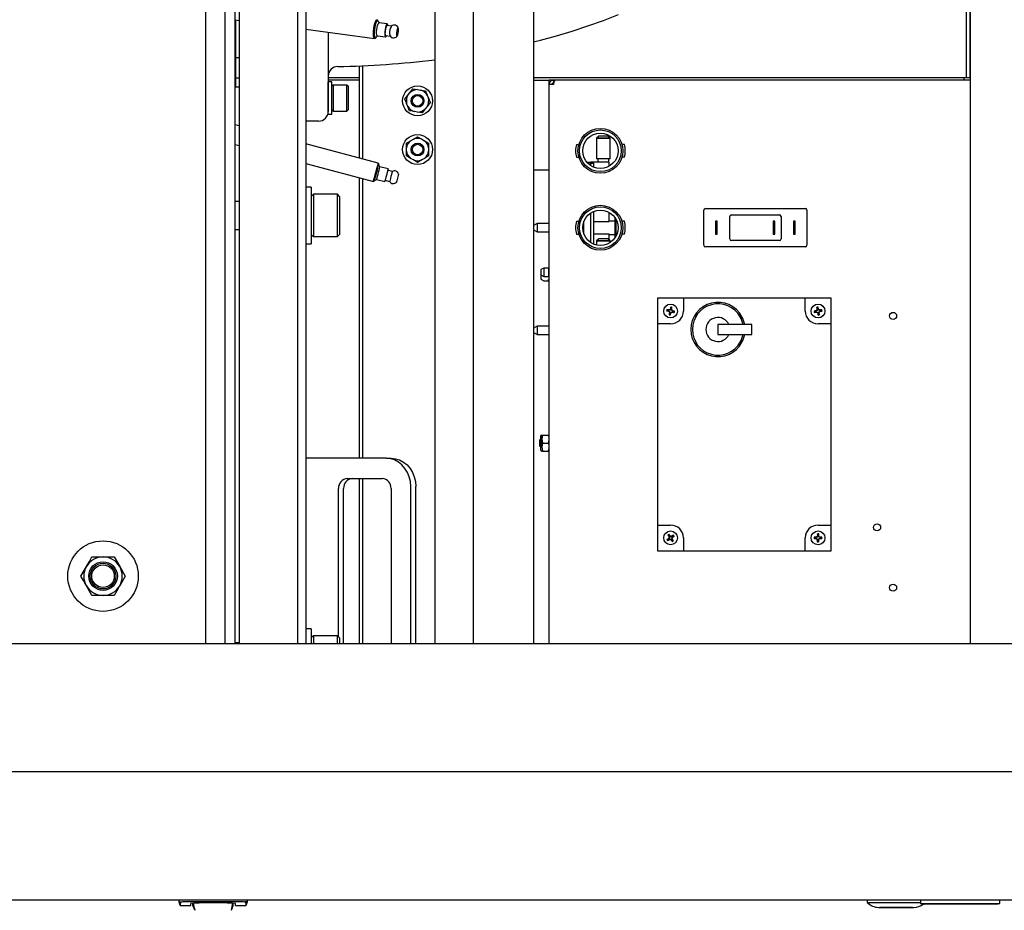
# Model space of a CAD drawing. Units: inches. Extents: x 0.8 to 15.8, y 0.4 to 10.6.
# Drawn here: x 8 to 8.6, y 1 to 1.6 of the extents above; entities that cross this region are included whole.
import ezdxf

# ---------------------------------------------------------------- set-up
doc = ezdxf.new("R2010")
doc.units = ezdxf.units.IN
doc.header["$MEASUREMENT"] = 0
doc.layers.add('FORMAT', color=7, linetype='Continuous')

# ---------------------------------------------------------------- blocks, each defined once
blk = doc.blocks.new('SW_CENTERMARKSYMBOL_5')
at = {"layer": 'FORMAT', "color": 0}
blk.add_line((0.00312, -1.20313), (2.43437, -1.20313), dxfattribs=at)

msp = doc.modelspace()

# ---------------------------------------------------------------- linework, layer by layer
at = {"color": 7, "linetype": 'Continuous', "lineweight": 25}
for p, q in [((8.1553797, 2.23795672), (8.1553797, 1.19108172)), ((8.29499749, 2.23795672), (8.29499749, 1.19108172)), ((8.31837351, 2.23795672), (8.31837351, 1.19108172)), ((8.35528296, 2.23795672), (8.35528296, 1.19108172)), ((8.62135393, 2.23795672), (8.62135393, 1.19108172)), ((8.1672281, 1.19108172), (8.1672281, 2.16944133)), ((8.17337971, 1.19108172), (8.17337971, 2.16944133)), ((8.175841, 2.16513936), (8.175841, 1.19108172)), ((8.21151913, 1.19108172), (8.21151913, 2.16513936)), ((8.21644102, 2.1351936), (8.21644102, 1.19108172)), ((8.62135376, 1.53591135), (8.62135376, 2.0049566)), ((8.61914376, 1.53591135), (8.61914376, 1.8026583)), ((8.17337971, 1.57119816), (8.175841, 1.5708684)), ((8.1738725, 1.54875202), (8.1738725, 1.57113213)), ((8.26041785, 1.57073985), (8.26017237, 1.57107958)), ((8.26125575, 1.56929364), (8.26037503, 1.57051239)), ((8.26607538, 1.56864793), (8.26115217, 1.56930752)), ((8.26875209, 1.56741252), (8.26595995, 1.5677866)), ((8.21644102, 1.56542903), (8.2583622, 1.55981266)), ((8.23011287, 1.56359734), (8.23011287, 1.51530047)), ((8.25867815, 1.5599267), (8.25900444, 1.56018983)), ((8.25902299, 1.56042053), (8.26019345, 1.56136448)), ((8.26008987, 1.56137836), (8.26501305, 1.56071878)), ((8.26512847, 1.5615801), (8.26792057, 1.56120603)), ((8.1738725, 1.5482247), (8.1738725, 1.54875202)), ((8.1738725, 1.5482247), (8.175841, 1.5482247)), ((8.1738725, 1.5467623), (8.1738725, 1.5482247)), ((8.17337971, 1.54495811), (8.1738725, 1.54495811)), ((8.1738725, 1.54217365), (8.1738725, 1.5467623)), ((8.1738725, 1.53599997), (8.1738725, 1.54217365)), ((8.23586738, 1.54286076), (8.23586779, 1.54285363)), ((8.24926006, 1.48680271), (8.24926006, 1.54314269)), ((8.25124443, 1.486271), (8.25124443, 1.54323448)), ((8.1738725, 1.53583699), (8.1738725, 1.53599997)), ((8.1738725, 1.53591135), (8.17337971, 1.53591135)), ((8.1738725, 1.53429886), (8.17337971, 1.53429886)), ((8.1738725, 1.53583699), (8.175841, 1.53583699)), ((8.1738725, 1.53259476), (8.1738725, 1.53583699)), ((8.1738725, 1.5302956), (8.1738725, 1.53259476)), ((8.1738725, 1.5302956), (8.175841, 1.5302956)), ((8.24926006, 1.53591135), (8.23011287, 1.53591135)), ((8.24926006, 1.53429886), (8.23011287, 1.53429886)), ((8.23238589, 1.53329507), (8.23017132, 1.53329507)), ((8.23017132, 1.51361003), (8.23017132, 1.53329507)), ((8.23238589, 1.51361003), (8.23238589, 1.53329507)), ((8.23318561, 1.53144958), (8.23238589, 1.53064989)), ((8.2414287, 1.53144958), (8.23318561, 1.53144958)), ((8.23318561, 1.53144958), (8.23318561, 1.52745106)), ((8.24222843, 1.53064989), (8.2414287, 1.53144958)), ((8.2414287, 1.52745106), (8.2414287, 1.53144958)), ((8.24222843, 1.53064989), (8.24222843, 1.52705121)), ((8.61739088, 1.53591135), (8.35528296, 1.53591135)), ((8.35528296, 1.53429886), (8.36128819, 1.53429886)), ((8.36128819, 1.53429886), (8.36471007, 1.53429886)), ((8.36471007, 1.47961136), (8.36471007, 1.53429886)), ((8.3672913, 1.53429886), (8.36471007, 1.53429886)), ((8.3672913, 1.53171761), (8.36471007, 1.53171761)), ((8.3672913, 1.53429886), (8.3672913, 1.53268635)), ((8.36816128, 1.53429886), (8.3672913, 1.53429886)), ((8.36750708, 1.53268635), (8.3672913, 1.53268635)), ((8.61480963, 1.53429886), (8.36816128, 1.53429886)), ((8.61739088, 1.53429886), (8.61480963, 1.53429886)), ((8.61739088, 1.53591135), (8.61739088, 1.53429886)), ((8.62135393, 1.53591135), (8.61739088, 1.53591135)), ((8.62135393, 1.53429886), (8.61739088, 1.53429886)), ((8.23017132, 1.5283738), (8.23011287, 1.5283738)), ((8.23318561, 1.52745106), (8.23318561, 1.51545549)), ((8.2414287, 1.51545549), (8.2414287, 1.52745106)), ((8.24222843, 1.52705121), (8.24222843, 1.5162552)), ((8.27681415, 1.52290717), (8.27862235, 1.52520785)), ((8.27862235, 1.52520785), (8.27982782, 1.52674164)), ((8.27982782, 1.52674164), (8.28163606, 1.52904232)), ((8.28163606, 1.52904232), (8.28453262, 1.5286267)), ((8.28453262, 1.5286267), (8.28646364, 1.52834962)), ((8.28646364, 1.52834962), (8.2893602, 1.52793401)), ((8.29044853, 1.5252177), (8.29117408, 1.52340684)), ((8.23011287, 1.51853128), (8.23017132, 1.51853128)), ((8.27862803, 1.51838001), (8.27790248, 1.52019088)), ((8.2797164, 1.51566372), (8.27862803, 1.51838001)), ((8.29045422, 1.51838986), (8.28924874, 1.51685607)), ((8.29226241, 1.52069053), (8.29045422, 1.51838986)), ((8.23017132, 1.51361003), (8.23238589, 1.51361003)), ((8.23238589, 1.5162552), (8.23318561, 1.51545549)), ((8.23318561, 1.51545549), (8.2414287, 1.51545549)), ((8.2414287, 1.51545549), (8.24222843, 1.5162552)), ((8.28261292, 1.51524809), (8.2797164, 1.51566372)), ((8.28454398, 1.51497102), (8.28261292, 1.51524809)), ((8.28744051, 1.51455539), (8.28454398, 1.51497102)), ((8.28924874, 1.51685607), (8.28744051, 1.51455539)), ((8.175841, 1.50647529), (8.17337971, 1.50713479)), ((8.2242535, 1.50944109), (8.21644102, 1.50944109)), ((8.39492881, 1.5002051), (8.39367882, 1.49895511)), ((8.40058505, 1.5002051), (8.39492881, 1.5002051)), ((8.40183506, 1.49895511), (8.40058505, 1.5002051)), ((8.17337971, 1.49516441), (8.175841, 1.4945049)), ((8.26062615, 1.48375718), (8.21644102, 1.49559654)), ((8.27778045, 1.49601298), (8.28031464, 1.49747609)), ((8.27778045, 1.49308677), (8.27778045, 1.49601298)), ((8.28031464, 1.49747609), (8.28200411, 1.4984515)), ((8.28200411, 1.4984515), (8.2845383, 1.49991462)), ((8.2845383, 1.49991462), (8.28707245, 1.4984515)), ((8.28707245, 1.4984515), (8.28876192, 1.49747609)), ((8.28876192, 1.49747609), (8.29129611, 1.49601298)), ((8.29129611, 1.49601298), (8.29129611, 1.49308677)), ((8.38134866, 1.49528323), (8.38287218, 1.49528323)), ((8.39367882, 1.49895511), (8.39367882, 1.48639262)), ((8.39775695, 1.49895511), (8.39367882, 1.49895511)), ((8.39367882, 1.49895511), (8.40183506, 1.49895511)), ((8.40183506, 1.49895511), (8.39775695, 1.49895511)), ((8.40183506, 1.48639262), (8.40183506, 1.49895511)), ((8.41057145, 1.49528323), (8.40904795, 1.49528323)), ((8.27778045, 1.49113595), (8.27778045, 1.49308677)), ((8.27778045, 1.48820974), (8.27778045, 1.49113595)), ((8.28031464, 1.48674663), (8.27778045, 1.48820974)), ((8.29129611, 1.48820974), (8.28876192, 1.48674663)), ((8.29129611, 1.49308677), (8.29129611, 1.49113595)), ((8.29129611, 1.49113595), (8.29129611, 1.48820974)), ((8.21644102, 1.48362617), (8.25763356, 1.47258866)), ((8.26084714, 1.48337444), (8.26062615, 1.48375718)), ((8.26165629, 1.48163706), (8.26078565, 1.48314503)), ((8.28200411, 1.48577122), (8.28031464, 1.48674663)), ((8.2845383, 1.48430811), (8.28200411, 1.48577122)), ((8.28707245, 1.48577122), (8.2845383, 1.48430811)), ((8.28876192, 1.48674663), (8.28707245, 1.48577122)), ((8.38134866, 1.48737698), (8.38287218, 1.48737698)), ((8.39005381, 1.48429887), (8.3877871, 1.48429887)), ((8.38793351, 1.48413218), (8.39005381, 1.48413218)), ((8.39005381, 1.48433011), (8.39005381, 1.48429887)), ((8.39775695, 1.48433011), (8.39005381, 1.48433011)), ((8.39005381, 1.48413218), (8.39005381, 1.48429887)), ((8.39005381, 1.4823106), (8.39005381, 1.48413218)), ((8.39005381, 1.48386543), (8.39192881, 1.48386543)), ((8.39192881, 1.4813309), (8.39192881, 1.48386543)), ((8.40183506, 1.48639262), (8.39367882, 1.48639262)), ((8.39431942, 1.48639262), (8.39431942, 1.48433011)), ((8.40139756, 1.48433011), (8.39775695, 1.48433011)), ((8.40119443, 1.48433011), (8.40119443, 1.48639262)), ((8.40139756, 1.4820205), (8.40139756, 1.48433011)), ((8.41057145, 1.48737698), (8.40904795, 1.48737698)), ((8.2665795, 1.4803179), (8.26165629, 1.48163706)), ((8.2665795, 1.4803179), (8.2655442, 1.4764542)), ((8.26914669, 1.47873033), (8.26635456, 1.47947848)), ((8.36128819, 1.47961136), (8.35528296, 1.47961136)), ((8.36471007, 1.47961136), (8.36128819, 1.47961136)), ((8.36471007, 1.19108172), (8.36471007, 1.47961136)), ((8.24926006, 1.30391776), (8.24926006, 1.47483232)), ((8.25124443, 1.30391776), (8.25124443, 1.47430062)), ((8.25763356, 1.47258866), (8.25801629, 1.47280963)), ((8.25807778, 1.47303903), (8.25958575, 1.47390965)), ((8.25958575, 1.47390965), (8.26450892, 1.47259049)), ((8.26473387, 1.47342991), (8.26752597, 1.47268175)), ((8.21976287, 1.4691494), (8.21644102, 1.4691494)), ((8.21976287, 1.4691494), (8.21976287, 1.43470059)), ((8.2210547, 1.4648433), (8.21976287, 1.46355147)), ((8.23569545, 1.4648433), (8.2210547, 1.4648433)), ((8.2210547, 1.4648433), (8.2210547, 1.43900669)), ((8.23698728, 1.46355147), (8.23569545, 1.4648433)), ((8.23569545, 1.43900669), (8.23569545, 1.4648433)), ((8.175841, 1.4605372), (8.17337971, 1.4605372)), ((8.23698728, 1.46355147), (8.23698728, 1.44029851)), ((8.39005381, 1.4354356), (8.39005381, 1.45347462)), ((8.39192881, 1.43445589), (8.39192881, 1.45445432)), ((8.40139756, 1.44815933), (8.40139756, 1.45376472)), ((8.45897568, 1.4337598), (8.45897568, 1.45515043)), ((8.45995225, 1.45612698), (8.52087413, 1.45612698)), ((8.47576475, 1.4522676), (8.50506163, 1.4522676)), ((8.52185068, 1.45515043), (8.52185068, 1.4337598)), ((8.35739845, 1.4470176), (8.35528296, 1.44579623)), ((8.36471007, 1.4470176), (8.35739845, 1.4470176)), ((8.35739845, 1.4470176), (8.35739845, 1.44189261)), ((8.38134866, 1.44840824), (8.38287218, 1.44840824)), ((8.38592882, 1.44050425), (8.38592882, 1.44840599)), ((8.39192881, 1.44815933), (8.40139756, 1.44815933)), ((8.40496005, 1.44851762), (8.40139756, 1.44851762)), ((8.40496005, 1.44851762), (8.40496005, 1.45039104)), ((8.40496005, 1.44039262), (8.40496005, 1.44851762)), ((8.40527256, 1.44988767), (8.40527256, 1.43914336)), ((8.41057145, 1.44840824), (8.40904795, 1.44840824)), ((8.46721005, 1.44836136), (8.46619444, 1.44836136)), ((8.46619444, 1.44836136), (8.46619444, 1.44054885)), ((8.46721005, 1.44054885), (8.46721005, 1.44836136)), ((8.47478818, 1.43761916), (8.47478818, 1.45129105)), ((8.50219444, 1.44836136), (8.5011788, 1.44836136)), ((8.5011788, 1.44836136), (8.5011788, 1.44054885)), ((8.50219444, 1.44054885), (8.50219444, 1.44836136)), ((8.50603818, 1.45129105), (8.50603818, 1.43761916)), ((8.5136163, 1.44836136), (8.5136163, 1.44054885)), ((8.51463194, 1.44836136), (8.5136163, 1.44836136)), ((8.51463194, 1.44054885), (8.51463194, 1.44836136)), ((8.17337971, 1.44331279), (8.175841, 1.44331279)), ((8.21976287, 1.44029851), (8.2210547, 1.43900669)), ((8.23569545, 1.43900669), (8.23698728, 1.44029851)), ((8.35528296, 1.44311399), (8.35739845, 1.44189261)), ((8.35739845, 1.44189261), (8.36471007, 1.44189261)), ((8.38134866, 1.44050199), (8.38287218, 1.44050199)), ((8.39192881, 1.44075088), (8.40139756, 1.44075088)), ((8.40139756, 1.4368926), (8.40139756, 1.44075088)), ((8.40139756, 1.44039262), (8.40496005, 1.44039262)), ((8.40496005, 1.43851917), (8.40496005, 1.44039262)), ((8.41057145, 1.44050199), (8.40904795, 1.44050199)), ((8.46619444, 1.44054885), (8.46721005, 1.44054885)), ((8.5011788, 1.44054885), (8.50219444, 1.44054885)), ((8.5136163, 1.44054885), (8.51463194, 1.44054885)), ((8.21644102, 1.43470059), (8.21976287, 1.43470059)), ((8.2210547, 1.43900669), (8.23569545, 1.43900669)), ((8.39492881, 1.43770511), (8.39367882, 1.4364551)), ((8.39367882, 1.4364551), (8.39367882, 1.43391798)), ((8.39775695, 1.4364551), (8.39367882, 1.4364551)), ((8.39367882, 1.4364551), (8.40183506, 1.4364551)), ((8.40058505, 1.43770511), (8.39492881, 1.43770511)), ((8.40183506, 1.4364551), (8.39775695, 1.4364551)), ((8.40183506, 1.4364551), (8.40058505, 1.43770511)), ((8.40183506, 1.43541521), (8.40183506, 1.4364551)), ((8.40496005, 1.4391003), (8.40527256, 1.4391003)), ((8.40527256, 1.43897798), (8.40527256, 1.4391003)), ((8.50506163, 1.43664261), (8.47576475, 1.43664261)), ((8.52087413, 1.43278323), (8.45995225, 1.43278323)), ((8.36158504, 1.41986451), (8.35964756, 1.41889575)), ((8.35964756, 1.41889575), (8.35964756, 1.41571935)), ((8.36433504, 1.41986451), (8.36158504, 1.41986451)), ((8.36158504, 1.41986451), (8.36158504, 1.41481194)), ((8.36433504, 1.41986451), (8.36433504, 1.41481194)), ((8.36471007, 1.41908326), (8.36433504, 1.41908326)), ((8.35964756, 1.41573407), (8.35964756, 1.41302248)), ((8.35964756, 1.41571935), (8.36158504, 1.41481194)), ((8.35964756, 1.41571935), (8.35964756, 1.41302248)), ((8.35964756, 1.41302248), (8.36158504, 1.41215046)), ((8.35964756, 1.41302248), (8.35964756, 1.41302075)), ((8.36158504, 1.41481194), (8.36433504, 1.41481194)), ((8.36158504, 1.41215046), (8.36158504, 1.41205199)), ((8.36158504, 1.41215046), (8.36433504, 1.41215046)), ((8.36158504, 1.41205199), (8.36433504, 1.41205199)), ((8.36433504, 1.41553377), (8.36471007, 1.41553377)), ((8.36471007, 1.4128442), (8.36433504, 1.4128442)), ((8.36433504, 1.41215046), (8.36433504, 1.4128442)), ((8.36433504, 1.41283326), (8.36471007, 1.41283326)), ((8.36433504, 1.41215046), (8.36433504, 1.41205199)), ((8.44655382, 1.40148638), (8.43074131, 1.40148638)), ((8.43074131, 1.40148638), (8.43074131, 1.38586135)), ((8.44655382, 1.40148638), (8.44655382, 1.39367386)), ((8.52077256, 1.40148638), (8.44655382, 1.40148638)), ((8.52077256, 1.39367386), (8.52077256, 1.40148638)), ((8.53658506, 1.40148638), (8.52077256, 1.40148638)), ((8.53658506, 1.38586135), (8.53658506, 1.40148638)), ((8.43709475, 1.39385005), (8.43632102, 1.39384491)), ((8.43719353, 1.39426254), (8.43650604, 1.39461758)), ((8.43709475, 1.39385005), (8.43745743, 1.39376322)), ((8.43755621, 1.39417572), (8.43719353, 1.39426254)), ((8.43739741, 1.39355144), (8.43736676, 1.39356618)), ((8.43745743, 1.39376322), (8.43748834, 1.39374899)), ((8.43748834, 1.39374899), (8.4380893, 1.39331292)), ((8.4375902, 1.3941744), (8.43755621, 1.39417572)), ((8.43756461, 1.39439245), (8.43759862, 1.39439168)), ((8.43832349, 1.39429099), (8.4375902, 1.3941744)), ((8.43815261, 1.39212607), (8.43779759, 1.39143858)), ((8.43802272, 1.39249717), (8.43802349, 1.39253116)), ((8.4380893, 1.39331292), (8.43812419, 1.39325605)), ((8.43812419, 1.39325605), (8.43824077, 1.39252276)), ((8.43823947, 1.39248877), (8.43815261, 1.39212607)), ((8.43824077, 1.39252276), (8.43823947, 1.39248877)), ((8.43838036, 1.39432586), (8.43832349, 1.39429099)), ((8.43881643, 1.39492682), (8.43838036, 1.39432586)), ((8.43856512, 1.39202729), (8.43865196, 1.39239)), ((8.43856512, 1.39202729), (8.43857025, 1.39125356)), ((8.43861889, 1.39501776), (8.43863361, 1.39504841)), ((8.43865196, 1.39239), (8.43866617, 1.39242091)), ((8.43866617, 1.39242091), (8.43910226, 1.39302187)), ((8.43883066, 1.39495773), (8.43881643, 1.39492682)), ((8.4389175, 1.39532044), (8.43883066, 1.39495773)), ((8.43886371, 1.39232997), (8.43884899, 1.39229932)), ((8.4389175, 1.39532044), (8.43891235, 1.39609417)), ((8.43910226, 1.39302187), (8.43915911, 1.39305673)), ((8.43915911, 1.39305673), (8.43989242, 1.39317333)), ((8.43924183, 1.39482496), (8.43924315, 1.39485895)), ((8.43935843, 1.39409168), (8.43924183, 1.39482496)), ((8.43924315, 1.39485895), (8.43933, 1.39522166)), ((8.43933, 1.39522166), (8.43968504, 1.39590915)), ((8.43939332, 1.39403481), (8.43935843, 1.39409168)), ((8.43999428, 1.39359874), (8.43939332, 1.39403481)), ((8.43945989, 1.39485056), (8.43945914, 1.39481657)), ((8.43991801, 1.39295528), (8.43988401, 1.39295605)), ((8.43989242, 1.39317333), (8.43992639, 1.39317201)), ((8.43992639, 1.39317201), (8.44028909, 1.39308515)), ((8.44002517, 1.39358451), (8.43999428, 1.39359874)), ((8.44038787, 1.39349768), (8.44002517, 1.39358451)), ((8.44008519, 1.39379626), (8.44011586, 1.39378155)), ((8.44028909, 1.39308515), (8.44097659, 1.39273015)), ((8.44038787, 1.39349768), (8.4411616, 1.39350282)), ((8.52693066, 1.393602), (8.5261588, 1.39365597)), ((8.52700318, 1.39318408), (8.52629464, 1.39287315)), ((8.52729811, 1.39366576), (8.52693066, 1.393602)), ((8.52700318, 1.39318408), (8.52737065, 1.39324784)), ((8.52722004, 1.39386812), (8.52725158, 1.39388088)), ((8.52732984, 1.39367801), (8.52729811, 1.39366576)), ((8.52795713, 1.39407525), (8.52732984, 1.39367801)), ((8.52739931, 1.3930296), (8.52736533, 1.393031)), ((8.52737065, 1.39324784), (8.52740464, 1.393247)), ((8.52740464, 1.393247), (8.52812911, 1.39308434)), ((8.52809527, 1.39525572), (8.52778436, 1.39596426)), ((8.52794081, 1.39485961), (8.5279422, 1.3948936)), ((8.52799555, 1.39412981), (8.52795713, 1.39407525)), ((8.52815821, 1.39485426), (8.52799555, 1.39412981)), ((8.52809527, 1.39525572), (8.52815903, 1.39488829)), ((8.52812911, 1.39308434), (8.52818365, 1.39304596)), ((8.52815903, 1.39488829), (8.52815821, 1.39485426)), ((8.52818365, 1.39304596), (8.52858091, 1.39241863)), ((8.5283908, 1.39230885), (8.52837804, 1.39234039)), ((8.52851317, 1.39532825), (8.52856716, 1.39610011)), ((8.52857695, 1.39496081), (8.52851317, 1.39532825)), ((8.5285892, 1.39492906), (8.52857695, 1.39496081)), ((8.52858091, 1.39241863), (8.52859316, 1.39238692)), ((8.52898646, 1.39430177), (8.5285892, 1.39492906)), ((8.52859316, 1.39238692), (8.52865694, 1.39201945)), ((8.52865694, 1.39201945), (8.52860295, 1.39124759)), ((8.52877931, 1.39503888), (8.52879207, 1.39500734)), ((8.529041, 1.39426338), (8.52898646, 1.39430177)), ((8.52901108, 1.39245944), (8.52901191, 1.39249343)), ((8.52907484, 1.39209201), (8.52901108, 1.39245944)), ((8.52901191, 1.39249343), (8.52917456, 1.39321792)), ((8.52976547, 1.3941007), (8.529041, 1.39426338)), ((8.52907484, 1.39209201), (8.52938575, 1.39138347)), ((8.52917456, 1.39321792), (8.52921298, 1.39327248)), ((8.52921298, 1.39327248), (8.52984027, 1.39366972)), ((8.5292293, 1.39248811), (8.52922791, 1.39245413)), ((8.52979948, 1.39409989), (8.52976547, 1.3941007)), ((8.52977081, 1.39431809), (8.52980478, 1.39431673)), ((8.53016693, 1.39416365), (8.52979948, 1.39409989)), ((8.52984027, 1.39366972), (8.529872, 1.39368197)), ((8.529872, 1.39368197), (8.53023946, 1.39374573)), ((8.52995007, 1.39347961), (8.52991853, 1.39346685)), ((8.53016693, 1.39416365), (8.53087547, 1.39447458)), ((8.53023946, 1.39374573), (8.53101132, 1.39369176)), ((8.48114796, 1.39023637), (8.48222046, 1.39023637)), ((8.35739845, 1.38451761), (8.35528296, 1.38329622)), ((8.35528296, 1.38061401), (8.35739845, 1.37939262)), ((8.36471007, 1.38451761), (8.35739845, 1.38451761)), ((8.35739845, 1.38451761), (8.35739845, 1.37939262)), ((8.43074131, 1.38586135), (8.43074131, 1.26320511)), ((8.4387413, 1.38586135), (8.43074131, 1.38586135)), ((8.4882413, 1.38554885), (8.4676163, 1.38554885)), ((8.4676163, 1.38554885), (8.4676163, 1.37929886)), ((8.4882413, 1.37929886), (8.4882413, 1.38554885)), ((8.53658506, 1.38586135), (8.52858506, 1.38586135)), ((8.53658506, 1.26320511), (8.53658506, 1.38586135)), ((8.35739845, 1.37939262), (8.36471007, 1.37939262)), ((8.4676163, 1.37929886), (8.4882413, 1.37929886)), ((8.48114796, 1.37461138), (8.48222046, 1.37461138)), ((8.35931943, 1.31536137), (8.35885069, 1.31489263)), ((8.35885069, 1.31489263), (8.35885069, 1.31151761)), ((8.35941319, 1.31536137), (8.35931943, 1.31536137)), ((8.35931943, 1.31536137), (8.35931943, 1.31104887)), ((8.35941319, 1.31718427), (8.35941319, 1.30922593)), ((8.36066068, 1.3180801), (8.36030902, 1.3156426)), ((8.36030902, 1.3180801), (8.36030902, 1.3156426)), ((8.36030902, 1.3180801), (8.36066068, 1.3180801)), ((8.36030902, 1.3156426), (8.36030902, 1.3107676)), ((8.36066068, 1.3180801), (8.3644365, 1.3180801)), ((8.3644365, 1.3180801), (8.36478817, 1.3180801)), ((8.3644365, 1.3132051), (8.36471007, 1.31510111)), ((8.35885069, 1.31151761), (8.35931943, 1.31104887)), ((8.35931943, 1.31104887), (8.35941319, 1.31104887)), ((8.36066068, 1.3132051), (8.36030902, 1.3107676)), ((8.36066068, 1.3083301), (8.36030902, 1.3083301)), ((8.36066068, 1.3132051), (8.3644365, 1.3132051)), ((8.36066068, 1.3083301), (8.3644365, 1.3083301)), ((8.3644365, 1.3083301), (8.36471007, 1.31022612)), ((8.36478817, 1.3083301), (8.3644365, 1.3083301)), ((8.22443807, 1.30391776), (8.21644102, 1.30391776)), ((8.26545326, 1.30391776), (8.22443807, 1.30391776)), ((8.26545326, 1.30391776), (8.26852905, 1.30391776)), ((8.2417492, 1.29161462), (8.26305888, 1.29161462)), ((8.24926006, 1.19108172), (8.24926006, 1.29161462)), ((8.25124443, 1.19108172), (8.25124443, 1.29161462)), ((8.23642181, 1.19494968), (8.23642181, 1.28546302)), ((8.2394976, 1.19108172), (8.2394976, 1.28546302)), ((8.26838631, 1.28546302), (8.26838631, 1.19108172)), ((8.28037004, 1.19108172), (8.28037004, 1.28669335)), ((8.28344583, 1.19108172), (8.28344583, 1.28669335)), ((8.43074131, 1.26320511), (8.4387413, 1.26320511)), ((8.43074131, 1.26320511), (8.43074131, 1.24758012)), ((8.52858506, 1.26320511), (8.53658506, 1.26320511)), ((8.53658506, 1.24758012), (8.53658506, 1.26320511)), ((8.43726165, 1.25464907), (8.43653546, 1.254382)), ((8.43749909, 1.25429759), (8.43698019, 1.25372362)), ((8.43764628, 1.25663484), (8.43707231, 1.25715374)), ((8.43757071, 1.25485781), (8.43726165, 1.25464907)), ((8.43741657, 1.25501042), (8.43744011, 1.25503499)), ((8.43749909, 1.25429759), (8.43780813, 1.25450633)), ((8.43759464, 1.25488201), (8.43757071, 1.25485781)), ((8.43800404, 1.25550142), (8.43759464, 1.25488201)), ((8.43764628, 1.25663484), (8.43785504, 1.25632578)), ((8.43766773, 1.25621021), (8.43765506, 1.25624178)), ((8.43799777, 1.25687226), (8.43773071, 1.25759847)), ((8.43780813, 1.25450633), (8.4378395, 1.2545195)), ((8.4378395, 1.2545195), (8.43856699, 1.25466803)), ((8.43785504, 1.25632578), (8.43786821, 1.25629443)), ((8.43786821, 1.25629443), (8.43801672, 1.25556694)), ((8.43792372, 1.25431904), (8.43789215, 1.25430635)), ((8.43820652, 1.2565632), (8.43799777, 1.25687226)), ((8.43801672, 1.25556694), (8.43800404, 1.25550142)), ((8.43823069, 1.25653929), (8.43820652, 1.2565632)), ((8.43885013, 1.25612988), (8.43823069, 1.25653929)), ((8.43835913, 1.25671734), (8.43838368, 1.2566938)), ((8.43856699, 1.25466803), (8.43863248, 1.25465534)), ((8.43863248, 1.25465534), (8.43925192, 1.25424593)), ((8.43891563, 1.25611719), (8.43885013, 1.25612988)), ((8.43964313, 1.25626569), (8.43891563, 1.25611719)), ((8.43912349, 1.25406788), (8.43909893, 1.25409142)), ((8.43925192, 1.25424593), (8.4392761, 1.25422202)), ((8.4392761, 1.25422202), (8.43948484, 1.25391296)), ((8.43946588, 1.25521828), (8.43947857, 1.2552838)), ((8.4396144, 1.25449079), (8.43946588, 1.25521828)), ((8.43947857, 1.2552838), (8.43988798, 1.25590321)), ((8.4395589, 1.25646618), (8.43959047, 1.25647887)), ((8.43962758, 1.25445944), (8.4396144, 1.25449079)), ((8.43983634, 1.25415038), (8.43962758, 1.25445944)), ((8.43967448, 1.25627889), (8.43964313, 1.25626569)), ((8.43998354, 1.25648763), (8.43967448, 1.25627889)), ((8.43981489, 1.25457501), (8.43982756, 1.25454344)), ((8.43983634, 1.25415038), (8.44041029, 1.25363148)), ((8.43988798, 1.25590321), (8.43991191, 1.25592741)), ((8.43991191, 1.25592741), (8.44022095, 1.25613615)), ((8.43998354, 1.25648763), (8.44050242, 1.2570616)), ((8.44006605, 1.2557748), (8.44004251, 1.25575023)), ((8.44022095, 1.25613615), (8.44094714, 1.25640322)), ((8.44655382, 1.25539259), (8.44655382, 1.24758012)), ((8.52077256, 1.24758012), (8.52077256, 1.25539259)), ((8.52693924, 1.2552097), (8.52618479, 1.25503788)), ((8.52694675, 1.25563378), (8.52619889, 1.25583229)), ((8.52693924, 1.2552097), (8.52731211, 1.2552031)), ((8.52731965, 1.25562718), (8.52694675, 1.25563378)), ((8.52729915, 1.25498336), (8.52726604, 1.25499113)), ((8.52728111, 1.25584065), (8.52731448, 1.25584722)), ((8.52731211, 1.2552031), (8.52734535, 1.25519588)), ((8.52735311, 1.25563323), (8.52731965, 1.25562718)), ((8.52734535, 1.25519588), (8.52802619, 1.25489958)), ((8.52804403, 1.25590515), (8.52735311, 1.25563323)), ((8.52802619, 1.25489958), (8.52807252, 1.25485158)), ((8.52809204, 1.2559515), (8.52804403, 1.25590515)), ((8.52807252, 1.25485158), (8.52834443, 1.25416068)), ((8.5283883, 1.25663231), (8.52809204, 1.2559515)), ((8.52813703, 1.25408867), (8.52813045, 1.25412203)), ((8.52817582, 1.25667851), (8.52818358, 1.25671162)), ((8.52840215, 1.25703843), (8.52823033, 1.25779287)), ((8.52835048, 1.2541272), (8.52834387, 1.25375431)), ((8.52834443, 1.25416068), (8.52835048, 1.2541272)), ((8.52839553, 1.25666553), (8.5283883, 1.25663231)), ((8.52840215, 1.25703843), (8.52839553, 1.25666553)), ((8.52876797, 1.25374679), (8.52877458, 1.25411969)), ((8.52877458, 1.25411969), (8.52878181, 1.25415291)), ((8.52878181, 1.25415291), (8.52907807, 1.25483373)), ((8.52881963, 1.25665802), (8.52882625, 1.25703091)), ((8.52882568, 1.25662454), (8.52881963, 1.25665802)), ((8.52909759, 1.25593364), (8.52882568, 1.25662454)), ((8.52882625, 1.25703091), (8.52902472, 1.25777876)), ((8.52899429, 1.25410671), (8.52898653, 1.2540736)), ((8.52903308, 1.25669655), (8.52903966, 1.25666319)), ((8.52907807, 1.25483373), (8.52912608, 1.25488007)), ((8.52914392, 1.25588564), (8.52909759, 1.25593364)), ((8.52912608, 1.25488007), (8.529817, 1.25515199)), ((8.52982476, 1.25558934), (8.52914392, 1.25588564)), ((8.529817, 1.25515199), (8.52985046, 1.25515804)), ((8.529858, 1.25558212), (8.52982476, 1.25558934)), ((8.52985046, 1.25515804), (8.53022336, 1.2551514)), ((8.529889, 1.25494457), (8.52985563, 1.254938)), ((8.53023088, 1.25557552), (8.529858, 1.25558212)), ((8.52987096, 1.25580186), (8.52990409, 1.25579409)), ((8.53022336, 1.2551514), (8.53097122, 1.25495293)), ((8.53023088, 1.25557552), (8.53098532, 1.25574734)), ((8.43948484, 1.25391296), (8.43975192, 1.25318675)), ((8.52834387, 1.25375431), (8.52814539, 1.25300646)), ((8.52876797, 1.25374679), (8.52893978, 1.25299235)), ((8.08611387, 1.24381611), (8.0928797, 1.24381611)), ((8.0928797, 1.24381611), (8.09964551, 1.24381611)), ((8.09964551, 1.24381611), (8.10302844, 1.23795673)), ((8.43074131, 1.24758012), (8.44655382, 1.24758012)), ((8.44655382, 1.24758012), (8.52077256, 1.24758012)), ((8.52077256, 1.24758012), (8.53658506, 1.24758012)), ((8.07934806, 1.23209735), (8.08273096, 1.23795673)), ((8.10302844, 1.23795673), (8.10641134, 1.23209735)), ((8.10641134, 1.23209735), (8.10302844, 1.22623798)), ((8.08611387, 1.2203786), (8.08273096, 1.22623798)), ((8.0928797, 1.2203786), (8.08611387, 1.2203786)), ((8.09964551, 1.2203786), (8.0928797, 1.2203786)), ((8.21976287, 1.19998213), (8.21644102, 1.19998213)), ((8.21976287, 1.19998213), (8.21976287, 1.19493722)), ((8.2210547, 1.19567604), (8.21976287, 1.19438422)), ((8.21976287, 1.19493722), (8.21976287, 1.19108172)), ((8.23569545, 1.19567604), (8.2210547, 1.19567604)), ((8.2210547, 1.19567604), (8.2210547, 1.19108172)), ((8.23698728, 1.19438422), (8.23569545, 1.19567604)), ((8.23569545, 1.19108172), (8.23569545, 1.19567604)), ((8.23698728, 1.19438422), (8.23698728, 1.19105221)), ((6.23838762, 1.19108172), (8.7383875, 1.19108172)), ((8.175841, 1.19136992), (8.17337971, 1.19136992)), ((6.23838762, 1.03483172), (8.7383875, 1.03483172)), ((8.13905691, 1.03362313), (8.1397799, 1.03156248)), ((8.13906175, 1.03483172), (8.13906175, 1.03360934)), ((8.13994017, 1.03360912), (8.14062465, 1.03360912)), ((8.13994017, 1.03360912), (8.13999949, 1.03301799)), ((8.17570878, 1.03360912), (8.14424541, 1.03360912)), ((8.14644362, 1.03138891), (8.14644362, 1.03256633)), ((8.14767396, 1.03133559), (8.14767396, 1.03264627)), ((8.14878124, 1.02854617), (8.14805547, 1.03267105)), ((8.17117295, 1.02854617), (8.17189729, 1.03266284)), ((8.17228023, 1.03133559), (8.17228023, 1.03263996)), ((8.17351057, 1.03138891), (8.17351057, 1.03256633)), ((8.18001402, 1.03360912), (8.17932954, 1.03360912)), ((8.1799547, 1.03301799), (8.18001402, 1.03360912)), ((8.18017433, 1.03156248), (8.18089728, 1.03362313)), ((8.18089244, 1.03360934), (8.18089244, 1.03483172)), ((8.55859704, 1.03483172), (8.55859704, 1.03315189)), ((8.55859704, 1.03315189), (8.59101419, 1.03315189)), ((8.59101419, 1.03483172), (8.59101419, 1.03262397)), ((8.59101419, 1.03262397), (8.59351419, 1.0321831)), ((8.59101419, 1.03262397), (8.59337548, 1.03262397)), ((8.59337548, 1.03262397), (8.59959988, 1.03262397)), ((8.59586524, 1.0321831), (8.59351419, 1.0321831)), ((8.59959988, 1.0321831), (8.59586524, 1.0321831)), ((8.59959988, 1.03262397), (8.630866, 1.03262397)), ((8.630866, 1.0321831), (8.59959988, 1.0321831)), ((8.630866, 1.03262397), (8.6370904, 1.03262397)), ((8.63460064, 1.0321831), (8.630866, 1.0321831)), ((8.63695169, 1.0321831), (8.63460064, 1.0321831)), ((8.63695169, 1.0321831), (8.63945169, 1.03262397)), ((8.6370904, 1.03262397), (8.63945169, 1.03262397)), ((8.63945169, 1.03262397), (8.63945169, 1.03483172)), ((8.1398151, 1.03138891), (8.14644362, 1.03138891)), ((8.14774315, 1.03116128), (8.14767396, 1.03133559)), ((8.14781237, 1.0309869), (8.14774315, 1.03116128)), ((8.14788156, 1.03081259), (8.14781237, 1.0309869)), ((8.14795079, 1.03063827), (8.14788156, 1.03081259)), ((8.14808917, 1.03028958), (8.14795079, 1.03063827)), ((8.14822758, 1.02994088), (8.14808917, 1.03028958)), ((8.148366, 1.02959226), (8.14822758, 1.02994088)), ((8.14850441, 1.02924356), (8.148366, 1.02959226)), ((8.14864283, 1.02889487), (8.14850441, 1.02924356)), ((8.14861298, 1.02950243), (8.1488028, 1.02838711)), ((8.14878124, 1.02854617), (8.14864283, 1.02889487)), ((8.17115139, 1.02838711), (8.17134121, 1.02950243)), ((8.17117295, 1.02854617), (8.17131136, 1.02889487)), ((8.17131136, 1.02889487), (8.17144978, 1.02924356)), ((8.17144978, 1.02924356), (8.17158819, 1.02959226)), ((8.17158819, 1.02959226), (8.17172661, 1.02994088)), ((8.17172661, 1.02994088), (8.17186503, 1.03028958)), ((8.17186503, 1.03028958), (8.17200344, 1.03063827)), ((8.17200344, 1.03063827), (8.17207263, 1.03081259)), ((8.17207263, 1.03081259), (8.17214186, 1.0309869)), ((8.17214186, 1.0309869), (8.17221104, 1.03116128)), ((8.17221104, 1.03116128), (8.17228023, 1.03133559)), ((8.17351057, 1.03138891), (8.18013913, 1.03138891)), ((8.56547204, 1.0301534), (8.58687829, 1.0301534)), ((8.58606579, 1.03008938), (8.56628454, 1.03008938))]:
    msp.add_line(p, q, dxfattribs=at)
at = {"color": 7, "linetype": 'Continuous', "lineweight": 25, "flags": 128}
for points in [[(8.35528296, 1.55777838), (8.35945521, 1.55880981), (8.36918632, 1.56145984), (8.37882023, 1.56434098), (8.3883511, 1.56746409), (8.39777121, 1.57084133), (8.40706946, 1.57448559)], [(8.25867815, 1.5599267), (8.25850827, 1.55982856), (8.25815001, 1.55993044), (8.25787109, 1.56048699), (8.25769417, 1.56145313), (8.25763356, 1.56275058), (8.25769417, 1.56427424), (8.25787109, 1.56590065), (8.25815001, 1.56749807), (8.25850827, 1.56893709), (8.25891692, 1.5701011), (8.2593428, 1.57089582), (8.25975144, 1.57125687), (8.26010975, 1.57115499), (8.26017237, 1.57107958)], [(8.260671, 1.57010282), (8.26062245, 1.57028471), (8.2603586, 1.57081118), (8.26001969, 1.57090756), (8.25963316, 1.57056602), (8.25923027, 1.56981426), (8.25884373, 1.56871316), (8.25850483, 1.56735194), (8.25824098, 1.56584087), (8.25807363, 1.56430236), (8.25801629, 1.56286107), (8.25807363, 1.56163375), (8.25824098, 1.56071984), (8.25850483, 1.56019337), (8.25884373, 1.56009699), (8.25923027, 1.56043852), (8.25941631, 1.56073776)], [(8.26037503, 1.57051239), (8.26027588, 1.57061953), (8.25992638, 1.57064253), (8.25953291, 1.57020881), (8.25913043, 1.56935688), (8.25875474, 1.56816246), (8.25843919, 1.56673167), (8.25821186, 1.56519164), (8.25809288, 1.56367921), (8.25809288, 1.56232877), (8.25821186, 1.56126031), (8.25843919, 1.56056876), (8.25875474, 1.56031558), (8.25902299, 1.56042053)], [(8.26008987, 1.56137836), (8.25991985, 1.56148591), (8.25971052, 1.56199519), (8.25959986, 1.56286726), (8.25959986, 1.5640076), (8.25971052, 1.56529265), (8.25991985, 1.56658315), (8.26020515, 1.56773925), (8.26053551, 1.56863568), (8.26087515, 1.56917528), (8.26115217, 1.56930752)], [(8.26651299, 1.56771251), (8.26645473, 1.5680311), (8.2662454, 1.56854038), (8.26596006, 1.5686317), (8.2656297, 1.56829515), (8.26529006, 1.56756722), (8.26497796, 1.56652676), (8.26472724, 1.56528655), (8.26456502, 1.56398096), (8.26450892, 1.5627515)], [(8.26595995, 1.5677866), (8.26585432, 1.56776713), (8.2655442, 1.56739486), (8.26523411, 1.56660978), (8.26497121, 1.56553142), (8.26479554, 1.56432396), (8.26473387, 1.56317121)], [(8.27164249, 1.5626046), (8.27169052, 1.56188639), (8.27182729, 1.56145674), (8.27203196, 1.56138106), (8.27227337, 1.56167088), (8.27251478, 1.56228207), (8.27271945, 1.56312158), (8.27285622, 1.56406161), (8.27290425, 1.56495904), (8.27285622, 1.56567725), (8.27271945, 1.5661069), (8.27251478, 1.56618257), (8.27227337, 1.56589275), (8.27203196, 1.56528156), (8.27182729, 1.56444205), (8.27169052, 1.56350203), (8.27164249, 1.5626046)], [(8.26450892, 1.5627515), (8.26456502, 1.56173138), (8.26472724, 1.56103116), (8.26497796, 1.5607267), (8.26529006, 1.56085101), (8.2656297, 1.56139061), (8.26568151, 1.56150601)], [(8.26752597, 1.56279713), (8.26758768, 1.56187459), (8.26775851, 1.56133)], [(8.2893602, 1.52793401), (8.28963282, 1.52725355), (8.29044853, 1.5252177)], [(8.27790248, 1.52019088), (8.27775838, 1.52055056), (8.27681415, 1.52290717)], [(8.29117408, 1.52340684), (8.29131822, 1.52304715), (8.29226241, 1.52069053)], [(8.25763356, 1.47258866), (8.25764878, 1.47264549), (8.25776879, 1.4730933), (8.25799905, 1.47395261), (8.25832091, 1.47515383), (8.25870833, 1.47659965), (8.25912988, 1.47817291), (8.25955143, 1.47974618), (8.25993881, 1.48119199), (8.2602607, 1.48239321), (8.26049093, 1.48325254), (8.26061094, 1.48370033), (8.26062615, 1.48375718)], [(8.26084714, 1.48337444), (8.26083273, 1.48332067), (8.26071921, 1.48289708), (8.26050141, 1.48208421), (8.26019694, 1.48094792), (8.2598305, 1.47958025), (8.25943171, 1.47809202), (8.25903293, 1.47660381), (8.25866649, 1.47523614), (8.25836201, 1.47409986), (8.25814421, 1.47328698), (8.2580307, 1.4728634), (8.25801629, 1.47280963)], [(8.25958575, 1.47390965), (8.25958927, 1.47392285), (8.25967294, 1.47423508), (8.25985935, 1.47493073), (8.26012826, 1.47593443), (8.26045059, 1.47713742), (8.26079141, 1.4784093), (8.26111374, 1.47961228), (8.26138269, 1.48061598), (8.2615691, 1.48131163), (8.26165273, 1.48162386), (8.26165629, 1.48163706)], [(8.2655442, 1.4764542), (8.26520808, 1.47519964), (8.26490833, 1.47408105), (8.26467752, 1.47321963), (8.2645406, 1.47270872), (8.26450892, 1.47259049)], [(8.26914669, 1.47873033), (8.26908502, 1.47850012), (8.26890935, 1.47784454), (8.26864645, 1.47686339), (8.26833633, 1.47570604)], [(8.27290425, 1.47700557), (8.27285622, 1.47682634), (8.27271945, 1.47631596), (8.27251478, 1.47555213), (8.27227337, 1.47465112)], [(8.26833633, 1.47570604), (8.26802624, 1.47454869), (8.26776335, 1.47356755), (8.26758768, 1.47291196), (8.26752597, 1.47268175)], [(8.27227337, 1.47465112), (8.27203196, 1.47375012), (8.27182729, 1.47298628), (8.27169052, 1.47247589), (8.27164249, 1.47229668)], [(8.36030902, 1.3156426), (8.36038961, 1.31450859), (8.36066068, 1.3132051)], [(8.36030902, 1.3156426), (8.36038961, 1.31450859), (8.36066068, 1.3132051)], [(8.36030902, 1.3156426), (8.36038961, 1.31450859), (8.36066068, 1.3132051)], [(8.36471007, 1.31674207), (8.36470761, 1.31677665), (8.3644365, 1.3180801)], [(8.36471007, 1.31674207), (8.36470761, 1.31677665), (8.3644365, 1.3180801)], [(8.36471007, 1.31674207), (8.36470761, 1.31677665), (8.3644365, 1.3180801)], [(8.36030902, 1.3107676), (8.36038961, 1.30963355), (8.36066068, 1.3083301)], [(8.36030902, 1.3107676), (8.36038961, 1.30963355), (8.36066068, 1.3083301)], [(8.36030902, 1.3107676), (8.36038961, 1.30963355), (8.36066068, 1.3083301)], [(8.36471007, 1.31186708), (8.36470761, 1.31190165), (8.3644365, 1.3132051)], [(8.36471007, 1.31186708), (8.36470761, 1.31190165), (8.3644365, 1.3132051)], [(8.36471007, 1.31186708), (8.36470761, 1.31190165), (8.3644365, 1.3132051)], [(8.28037004, 1.28669335), (8.28014345, 1.28968433), (8.27947048, 1.29258445), (8.27837159, 1.29530556), (8.27688019, 1.29776498), (8.2750416, 1.29988803), (8.27291165, 1.30161013), (8.27055511, 1.30287901), (8.26804355, 1.30365607), (8.26545326, 1.30391776)], [(8.26852905, 1.30391776), (8.27111934, 1.30365607), (8.2736309, 1.30287901), (8.27598744, 1.30161013), (8.27811738, 1.29988803), (8.27995597, 1.29776498), (8.28144737, 1.29530556), (8.28254626, 1.29258445), (8.28321923, 1.28968433), (8.28344583, 1.28669335)], [(8.08273096, 1.23795673), (8.0829715, 1.23837341), (8.08454521, 1.24109903), (8.08611387, 1.24381611)], [(8.08273096, 1.22623798), (8.08249036, 1.22665465), (8.08091672, 1.22938028), (8.07934806, 1.23209735)], [(8.10302844, 1.22623798), (8.10278784, 1.2258213), (8.1012142, 1.22309565), (8.09964551, 1.2203786)], [(8.13912475, 1.03360934), (8.13906912, 1.03360934), (8.13994017, 1.03360912)], [(8.18013913, 1.03157488), (8.18013726, 1.03155808), (8.18015325, 1.03210089), (8.1799547, 1.03301799)], [(8.18082944, 1.03360934), (8.18088507, 1.03360934), (8.18001402, 1.03360912)]]:
    msp.add_lwpolyline(points, dxfattribs=at)
at = {"color": 7, "linetype": 'Continuous', "lineweight": 25}
for centre, radius in [((8.28453828, 1.52179886), 0.009125), ((8.28453828, 1.52179886), 0.00390625), ((8.28453828, 1.52179886), 0.00321101), ((8.28453828, 1.49211136), 0.009125), ((8.39596006, 1.49133011), 0.01367188), ((8.39596006, 1.49133011), 0.01269531), ((8.39596006, 1.49133011), 0.01078125), ((8.28453828, 1.49211136), 0.00390625), ((8.28453828, 1.49211136), 0.00321101), ((8.39596006, 1.44445511), 0.01367188), ((8.39596006, 1.44445511), 0.01269531), ((8.39596006, 1.44445511), 0.01078125), ((8.43874131, 1.39367386), 0.00421875), ((8.52858506, 1.39367386), 0.00421875), ((8.57432256, 1.39070511), 0.00215625), ((8.56457256, 1.26179886), 0.00215625), ((8.43874131, 1.25539261), 0.00421875), ((8.52858506, 1.25539261), 0.00421875), ((8.09287969, 1.23209735), 0.02148438), ((8.09287969, 1.23209735), 0.00871895), ((8.09287969, 1.23209735), 0.0078125), ((8.09287969, 1.23209735), 0.006875), ((8.57432256, 1.22508011), 0.00215625)]:
    msp.add_circle(centre, radius, dxfattribs=at)
for centre, radius, start, end in [((8.27587971, 1.56327471), 0.00836738, 150.95665847, 183.27202838), ((8.27026977, 1.56540172), 0.00257809, 8.27083433, 131.56795055), ((8.26629241, 1.56271325), 0.00162443, 163.62515958, 224.23208652), ((8.26992357, 1.5627569), 0.00258646, 213.17168827, 335.97592371), ((8.23597227, 1.53688161), 0.00585939, 90.80663724, 179.66598547), ((8.22716288, 2.10098659), 0.55831027, 270.89354496, 276.9786708), ((8.36729126, 1.53171767), 0.00258119, 89.99910163, 180.00130531), ((8.36729132, 1.53171757), 0.00096879, 90.00162475, 179.99729096), ((8.37184574, 1.53161982), 0.00455549, 143.97843973, 178.76997265), ((8.28453828, 1.52179886), 0.00682784, 150.04770418, 193.62128278), ((8.28453828, 1.52179886), 0.00682784, 90.04770418, 133.62128278), ((8.28453828, 1.52179886), 0.00682784, 30.04770418, 73.62128278), ((8.28453828, 1.52179886), 0.00682784, 210.04770419, 253.62128278), ((8.28453828, 1.52179886), 0.00682784, 330.04770418, 13.62128278), ((8.22425351, 1.51530047), 0.00585938, 270, 0), ((8.28453828, 1.52179886), 0.00682784, 270.04770419, 313.62128278), ((8.28453828, 1.49211136), 0.00682784, 128.2132107, 171.7867893), ((8.28453828, 1.49211136), 0.00682784, 68.2132107, 111.7867893), ((8.28453828, 1.49211136), 0.00682784, 8.2132107, 51.7867893), ((8.39596006, 1.49133011), 0.01513672, 164.86101984, 195.13898016), ((8.39596006, 1.49133011), 0.01513672, 344.86101984, 15.13898016), ((8.28453828, 1.49211136), 0.00682784, 188.2132107, 231.7867893), ((8.28453828, 1.49211136), 0.00682784, 308.2132107, 351.7867893), ((8.28453828, 1.49211136), 0.00682784, 248.2132107, 291.7867893), ((8.27046249, 1.47664145), 0.00246875, 8.48154332, 122.20679413), ((8.26970993, 1.47383289), 0.00246875, 207.79320587, 321.51845668), ((8.45995224, 1.45515042), 0.00097656, 90, 180), ((8.47576474, 1.45129105), 0.00097656, 90, 180), ((8.50506162, 1.45129105), 0.00097656, 0, 90), ((8.52087412, 1.45515042), 0.00097656, 0, 90), ((8.39596006, 1.44445511), 0.01513672, 164.86101984, 195.13898016), ((8.39596006, 1.44445511), 0.01513672, 344.86101984, 15.13898016), ((8.47576474, 1.43761917), 0.00097656, 180, 270), ((8.50506162, 1.43761917), 0.00097656, 270, 0), ((8.45995224, 1.4337598), 0.00097656, 180, 270), ((8.52087412, 1.4337598), 0.00097656, 270, 0), ((8.46761631, 1.38242386), 0.0165625, 28.14458131, 331.85541869), ((8.46761631, 1.38242386), 0.015625, 30, 330), ((8.43874131, 1.39367386), 0.00242633, 157.11074665, 175.95738049), ((8.4540372, 1.45820987), 0.0667586, 254.61065758, 255.53951234), ((8.42304809, 1.32873654), 0.06724156, 77.53248071, 78.4546618), ((8.43874131, 1.39367386), 0.00165596, 159.17593356, 173.89219359), ((8.48207985, 1.45341276), 0.07469872, 233.26113872, 233.72855221), ((8.4503585, 1.32056921), 0.07491709, 99.34038719, 99.80643027), ((8.50370442, 1.3779754), 0.06726788, 167.53285539, 168.45469092), ((8.43783515, 1.39311783), 0.00008813, 9.28505458, 53.77111023), ((8.51179001, 1.40528387), 0.07486075, 189.34191037, 189.80830658), ((8.43874131, 1.39367386), 0.00165596, 249.17593356, 263.89219359), ((8.4381852, 1.39458011), 0.00008825, 279.32754761, 323.75545327), ((8.49848021, 1.35033531), 0.07469872, 143.26113872, 143.72855221), ((8.37383745, 1.4090675), 0.0671392, 344.61353275, 345.53713711), ((8.50377005, 1.37824694), 0.06726846, 164.61442014, 165.53624972), ((8.43874131, 1.39367386), 0.0078125, 270, 0), ((8.37812383, 1.43766493), 0.07579308, 323.26312354, 323.72379636), ((8.43874131, 1.39367386), 0.00242633, 67.11074665, 85.95738049), ((8.43874131, 1.39367386), 0.00165596, 69.17593356, 83.89219359), ((8.43929744, 1.39276752), 0.00008832, 99.34059939, 143.7051872), ((8.427253, 1.4659901), 0.07411825, 279.34097903, 279.81206383), ((8.36479401, 1.38191531), 0.07577153, 9.34242786, 9.80324295), ((8.37394494, 1.409338), 0.06709764, 347.53073498, 348.45491267), ((8.43964747, 1.39422992), 0.00008815, 189.3195249, 233.7695866), ((8.39470028, 1.33299197), 0.07587458, 53.26198138, 53.72216759), ((8.45431531, 1.45805062), 0.06666847, 257.52851704, 258.45862547), ((8.42319871, 1.32821226), 0.06771649, 74.61722726, 75.53294266), ((8.43874131, 1.39367386), 0.00165596, 339.17593356, 353.89219359), ((8.43874131, 1.39367386), 0.00242633, 337.11074665, 355.95738049), ((8.52858506, 1.39367386), 0.0078125, 180, 270), ((8.52858506, 1.39367386), 0.00242633, 180.42252469, 199.26915853), ((8.53980608, 1.32814816), 0.06691428, 100.84144768, 101.76813853), ((8.51703749, 1.45937499), 0.06714306, 277.92472911, 278.84827697), ((8.52858506, 1.39367386), 0.00165596, 182.48771159, 197.20397162), ((8.56747433, 1.33223361), 0.07360881, 122.64875115, 123.12308628), ((8.54517592, 1.46753214), 0.07659397, 256.57991333, 257.03577104), ((8.52771581, 1.39428599), 0.00008813, 302.61259084, 347.09899572), ((8.52858506, 1.39367386), 0.00242633, 90.42252469, 109.26915853), ((8.59397039, 1.4051752), 0.06682389, 187.92282222, 188.85075011), ((8.60156503, 1.37728608), 0.0756925, 166.57513231, 167.03640882), ((8.52797266, 1.39280428), 0.00008853, 32.69785324, 76.96985971), ((8.59119511, 1.43332096), 0.07500261, 212.65410038, 213.11960895), ((8.52858506, 1.39367386), 0.00165596, 92.48771159, 107.20397162), ((8.59436049, 1.40494457), 0.0671689, 190.84300619, 191.7661995), ((8.4629487, 1.38243049), 0.06702717, 10.84242599, 11.76754075), ((8.52858506, 1.39367386), 0.00165596, 272.48771159, 287.20397162), ((8.46630847, 1.35424527), 0.07460394, 32.65097289, 33.11899272), ((8.5291971, 1.394543), 0.00008801, 212.59292331, 257.12628797), ((8.51217198, 1.3205935), 0.075796, 76.57415419, 77.03481747), ((8.46307679, 1.3821544), 0.06694814, 7.92368332, 8.84988901), ((8.45604544, 1.40995841), 0.07524021, 346.57374588, 347.03779525), ((8.52945444, 1.39306164), 0.00008829, 122.65414936, 167.0574372), ((8.48969578, 1.45511412), 0.07360881, 302.64875115, 303.12308628), ((8.54026003, 1.32710848), 0.06801662, 97.93066001, 98.84234608), ((8.51736404, 1.45919957), 0.06691428, 280.84144768, 281.76813853), ((8.52858506, 1.39367386), 0.00165596, 2.48771159, 17.20397162), ((8.52858506, 1.39367386), 0.00242633, 0.42252469, 19.26915853), ((8.43874131, 1.39367386), 0.00242633, 247.11074665, 265.95738049), ((8.46761631, 1.38242386), 0.00734375, 25.18433653, 334.81566347), ((8.46761631, 1.38242386), 0.015625, 11.53695903, 30), ((8.46761631, 1.38242386), 0.0165625, 10.87571649, 28.14458131), ((8.52858506, 1.39367386), 0.00242633, 270.42252469, 289.26915853), ((8.46761631, 1.38242386), 0.015625, 330, 348.46304097), ((8.46761631, 1.38242386), 0.0165625, 331.85541869, 349.12428351), ((8.36030901, 1.31718428), 0.00089583, 90, 180), ((8.36030901, 1.30922594), 0.00089583, 180, 270), ((8.24219316, 1.28584755), 0.00578414, 94.40204886, 183.81181757), ((8.245269, 1.28584749), 0.0057842, 94.40223936, 183.81123677), ((8.2626149, 1.28584749), 0.0057842, 356.18876323, 85.59776064), ((8.43874131, 1.25539261), 0.0078125, 0, 90), ((8.52858506, 1.25539261), 0.0078125, 90, 180), ((8.47593026, 1.20007867), 0.06708801, 125.0350255, 125.95931987), ((8.43874131, 1.25539261), 0.00242633, 204.61487463, 223.46150847), ((8.40124332, 1.31065556), 0.06721882, 302.1169914, 303.0394837), ((8.43874131, 1.25539261), 0.00242633, 114.61487463, 133.46150847), ((8.49347444, 1.29255319), 0.0665907, 212.11345417, 213.04465664), ((8.43874131, 1.25539261), 0.00165596, 206.68006153, 221.39632156), ((8.50085068, 1.21434313), 0.07534406, 146.84747323, 147.31088382), ((8.43874131, 1.25539261), 0.00165596, 116.68006153, 131.39632156), ((8.51020372, 1.26999576), 0.07383435, 190.76079346, 191.23369233), ((8.38309441, 1.217967), 0.06749651, 35.0372526, 35.95596563), ((8.43769752, 1.25559478), 0.00008817, 326.80845692, 11.2634687), ((8.42343437, 1.3304863), 0.07753317, 280.77071834, 281.22104092), ((8.39771756, 1.1933195), 0.07529963, 56.84878726, 57.31246371), ((8.43853913, 1.25434883), 0.00008814, 56.80280289, 101.26912273), ((8.48026947, 1.31824487), 0.07622781, 236.85161022, 237.30964075), ((8.43894349, 1.25643647), 0.00008822, 236.8208492, 281.25706492), ((8.45394335, 1.18083876), 0.07698324, 100.76910987, 101.22264939), ((8.49398543, 1.29253096), 0.06700179, 215.03386082, 215.9593574), ((8.43874131, 1.25539261), 0.00165596, 296.68006153, 311.39632156), ((8.47626705, 1.20008736), 0.06726941, 122.11786747, 123.03965287), ((8.43978534, 1.25519039), 0.00008841, 146.87191313, 191.20001249), ((8.36628316, 1.24059371), 0.07484913, 10.76568986, 11.23217995), ((8.37758136, 1.29582962), 0.07421424, 326.84249501, 327.31296822), ((8.3837677, 1.2180795), 0.06687545, 32.11462312, 33.04185198), ((8.43874131, 1.25539261), 0.00165596, 26.68006153, 41.39632156), ((8.40150091, 1.31077754), 0.06717568, 305.03619858, 305.95927397), ((8.43874131, 1.25539261), 0.00242633, 24.61487463, 43.46150847), ((8.52858506, 1.25539261), 0.00242633, 169.5598986, 188.40653244), ((8.52963179, 1.32223488), 0.06728535, 267.06347907, 267.98507132), ((8.52726285, 1.18815191), 0.06768874, 89.98453973, 90.90063436), ((8.52858506, 1.25539261), 0.00165596, 171.6250855, 186.34134553), ((8.55889696, 1.32501503), 0.07683005, 245.71542874, 246.16987236), ((8.5549621, 1.18830823), 0.0729788, 111.78369818, 112.26212554), ((8.52782013, 1.25465432), 0.00008809, 21.74334913, 66.25272763), ((8.52784664, 1.2561577), 0.00008829, 291.78108708, 336.19312206), ((8.59731067, 1.28243352), 0.0747492, 201.78936388, 202.25645984), ((8.59681629, 1.22570177), 0.07530652, 155.71083178, 156.17446932), ((8.59531355, 1.25406646), 0.06717653, 179.9810624, 180.90412668), ((8.59542733, 1.25434588), 0.06728535, 177.06347907, 177.98507132), ((8.52858506, 1.25539261), 0.00242633, 79.5598986, 98.40653244), ((8.52858506, 1.25539261), 0.00165596, 81.6250855, 96.34134553), ((8.46174279, 1.25643934), 0.06728535, 357.06347907, 357.98507132), ((8.46035382, 1.28508345), 0.07530652, 335.71083178, 336.17446932), ((8.46185656, 1.25671876), 0.06717653, 359.9810624, 0.90412668), ((8.45985944, 1.2283517), 0.0747492, 21.78936388, 22.25645984), ((8.52932366, 1.25462733), 0.00008853, 111.84467323, 156.12953591), ((8.52934998, 1.2561309), 0.00008809, 201.74334912, 246.25272764), ((8.50220802, 1.32247699), 0.0729788, 291.78369818, 292.26212554), ((8.49827315, 1.18577019), 0.07683005, 65.71542874, 66.16987236), ((8.52990729, 1.32263031), 0.06768574, 269.98451944, 270.90065465), ((8.52753776, 1.1885382), 0.0672975, 87.06352812, 87.98493841), ((8.52858506, 1.25539261), 0.00165596, 351.6250855, 6.34134553), ((8.52858506, 1.25539261), 0.00242633, 349.5598986, 8.40653244), ((8.43874131, 1.25539261), 0.00242633, 294.61487463, 313.46150847), ((8.52858506, 1.25539261), 0.00242633, 259.5598986, 278.40653244), ((8.52858506, 1.25539261), 0.00165596, 261.6250855, 276.34134553), ((8.09287969, 1.23209735), 0.01171875, 90, 150), ((8.09287969, 1.23209735), 0.01171875, 30, 90), ((8.09287969, 1.23209735), 0.01171875, 150, 210), ((8.09287969, 1.23209735), 0.01171875, 330, 30), ((8.09287969, 1.23209735), 0.01171875, 210, 270), ((8.09287969, 1.23209735), 0.01171875, 270, 330), ((8.14284639, 1.03192089), 0.00305098, 158.92498647, 186.51189873), ((8.14103186, 1.03197125), 0.00147018, 106.07993973, 134.60411621), ((8.14360062, 1.0147565), 0.01886364, 88.04117352, 99.0770338), ((8.159205, 0.84037564), 0.1926139, 89.77032954, 93.79883959), ((8.16069647, 0.83868356), 0.19430577, 86.21870617, 90.2121247), ((8.17638914, 1.01532837), 0.01829341, 80.75040458, 92.1313881), ((8.17907932, 1.03223945), 0.0011715, 41.6488007, 77.66714336), ((8.56563932, 1.03991754), 0.00976563, 223.85216387, 269.00252674), ((8.586711, 1.03991754), 0.00976563, 270.99747326, 308.77636927), ((8.56628454, 1.03055816), 0.00046875, 239.71870053, 270), ((8.58606579, 1.03055816), 0.00046875, 270, 300.28129947)]:
    msp.add_arc(centre, radius, start, end, dxfattribs=at)

# ---------------------------------------------------------------- block references
at = {"layer": 'FORMAT'}
msp.add_blockref('SW_CENTERMARKSYMBOL_5', (6.2696375, 2.31608172), dxfattribs=at)

doc.saveas('drawing.dxf')
